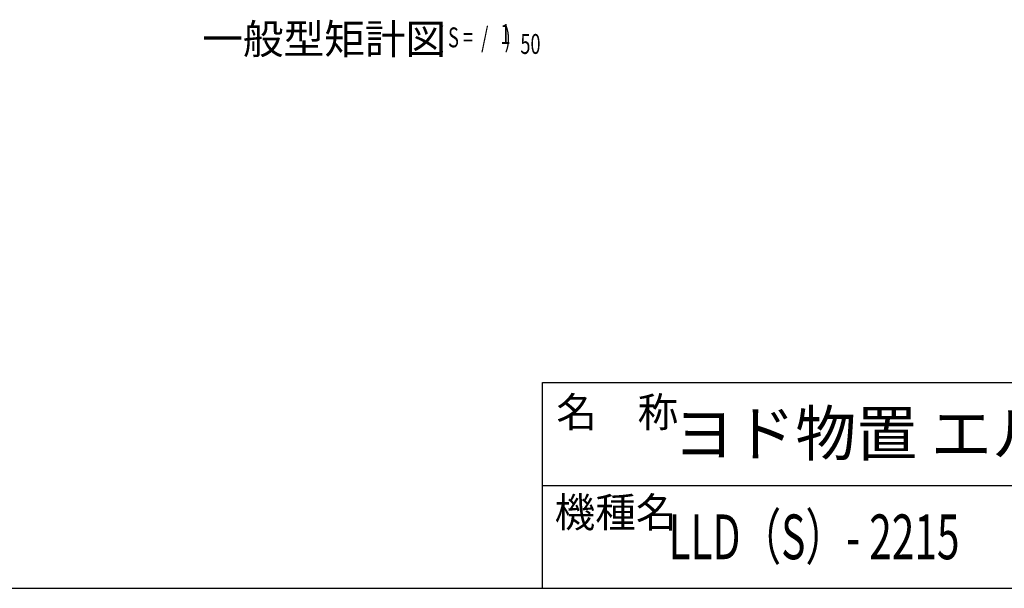
# Model space of a CAD drawing. Extents: x 542 to 20478, y 217 to 14052.
# Drawn here: x 10217 to 15174, y 517 to 3378 of the extents above; entities that cross this region are included whole.
import ezdxf
from ezdxf.enums import TextEntityAlignment as Align

# ---------------------------------------------------------------- set-up
doc = ezdxf.new("R2010")
doc.units = 0
doc.header["$LTSCALE"] = 50
doc.header["$MEASUREMENT"] = 0
for name, color, linetype in [('M1', 4, 'CONTINUOUS'), ('NAME', 20, 'CONTINUOUS'), ('WAKUMOJI-01', 130, 'CONTINUOUS'), ('WAKUSEN-01', 50, 'CONTINUOUS'), ('WAKUSEN-02', 130, 'CONTINUOUS')]:
    doc.layers.add(name, color=color, linetype=linetype)
doc.styles.add('00', font='ROMANS', dxfattribs={"width": 0.666667, "bigfont": 'BIGFONT'})
doc.styles.add('01', font='ROMANS', dxfattribs={"height": 3, "bigfont": 'BIGFONT'})
doc.styles.add('WAKUMOJI', font='SIMPLEX', dxfattribs={"height": 3, "bigfont": 'BIGFONT'})

msp = doc.modelspace()

# ---------------------------------------------------------------- linework, layer by layer
at = {"layer": 'WAKUSEN-01'}
for p, q in [((12850, 1552.5), (20477.5, 1552.5)), ((12850, 517.5), (12850, 1552.5)), ((542.5, 517.5), (20477.5, 517.5))]:
    msp.add_line(p, q, dxfattribs=at)
at = {"layer": 'WAKUSEN-02'}
msp.add_line((12850, 1035), (16792.5, 1035), dxfattribs=at)

# ---------------------------------------------------------------- texts
at = {"layer": 'M1', "style": '01'}
msp.add_text('一般型矩計図', height=150, dxfattribs=at).set_placement((11136, 3205.8))
at = {"layer": 'M1', "style": '00', "width": 0.67}
for s, p in [('( S =  /    )', (12322.3, 3238.9)), ('1', (12638.1, 3255.9)), ('50', (12737.9, 3205.8))]:
    msp.add_text(s, height=100.2, dxfattribs=at).set_placement(p)
at = {"layer": 'NAME', "style": '01'}
msp.add_text('ヨド物置 エルモ 連続型', height=225, dxfattribs=at).set_placement((15111.9, 1267.5), align=Align.MIDDLE)
at = {"layer": 'NAME', "style": '01', "width": 0.6667}
msp.add_text('LLD（S）- 2215 ', height=225, dxfattribs=at).set_placement((13483.3, 663.8))
at = {"layer": 'WAKUMOJI-01', "style": 'WAKUMOJI'}
for s, p in [('名\u3000称', (12918.9, 1328.7)), ('機種名', (12910.3, 824.5))]:
    msp.add_text(s, height=150, dxfattribs=at).set_placement(p)

doc.saveas('drawing.dxf')
